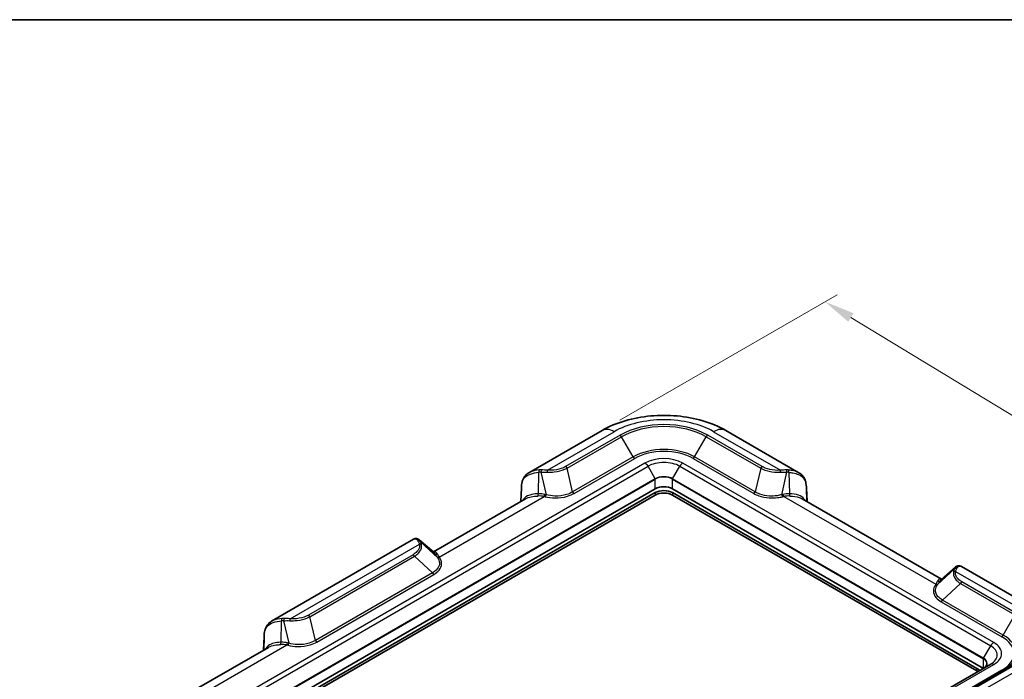
# Model space of a CAD drawing. Units: millimetres. Extents: x 0 to 5875, y 0 to 563.
# Drawn here: x 165 to 327, y 453 to 562 of the extents above; entities that cross this region are included whole.
import ezdxf

# ---------------------------------------------------------------- set-up
doc = ezdxf.new("R2010")
doc.units = ezdxf.units.MM
doc.header["$LTSCALE"] = 2
doc.layers.get('Defpoints').update_dxf_attribs({"lineweight": 25})
for name, color, linetype, lineweight in [('Border (ISO)', 7, 'Continuous', 35), ('Dimension (ISO)', 7, 'Continuous', 18), ('Visible (ISO)', 7, 'Continuous', 35), ('Visible Narrow (ISO)', 7, 'Continuous', 25)]:
    doc.layers.add(name, color=color, linetype=linetype, lineweight=lineweight)
doc.styles.add('Note Text (TK)', font='txt')
doc.dimstyles.new('Default - Method 1b (TK)', dxfattribs={"dimscale": 2, "dimtxt": 2.5, "dimasz": 2.5, "dimexe": 1, "dimexo": 1.5, "dimgap": 1, "dimtad": 1, "dimtoh": 1, "dimrnd": 1e-08, "dimdsep": 46, "dimtxsty": 'Note Text (TK)', "dimcen": 0.09, "dimdle": 5, "dimclrd": 100, "dimclre": 100, "dimclrt": 7, "dimadec": 1, "dimazin": 1, "dimtfac": 1, "dimtmove": 0, "dimatfit": 3, "dimfxl": 1, "dimtolj": 1, "dimlwd": -1, "dimlwe": -1, "dimarcsym": 0})

# ---------------------------------------------------------------- blocks, each defined once
blk = doc.blocks.new('図面枠 tk図枠')
at = {"layer": 'Border (ISO)'}
blk.add_line((14.5, 289), (405.5, 289), dxfattribs=at)
blk = doc.blocks.new('*D5')
at = {"layer": 'Defpoints', "color": 0}
for p in [(260.65, 494.26), (369.56, 471.65), (332.79, 450.42)]:
    blk.add_point(p, dxfattribs=at)
at = {"layer": 'Dimension (ISO)', "color": 100}
for p, q in [((263.61, 495.97), (299.4, 516.63)), ((301.69, 512.9), (365.29, 474.24)), ((335.76, 452.13), (371.54, 472.79))]:
    blk.add_line(p, q, dxfattribs=at)
for points in [[(302.13, 513.61), (301.26, 512.18), (297.42, 515.49)], [(365.72, 474.96), (364.86, 473.53), (369.56, 471.65)]]:
    blk.add_solid(points, dxfattribs=at)
at = {"layer": 'Dimension (ISO)', "color": 7, "insert": (330.3, 500.77), "char_height": 5, "attachment_point": 4, "rotation": 328.7095, "style": 'Note Text (TK)'}
blk.add_mtext('\\A1;{\\Q28.709;\\W0.827;\\H0.816x; \\fＭＳ Ｐゴシック|b0|i0;\\H5.0000;105}', dxfattribs=at)
blk = doc.blocks.new('*D6')
at = {"layer": 'Defpoints', "color": 0}
for p in [(331.97, 464.87), (398.43, 426.5), (225.05, 396.67)]:
    blk.add_point(p, dxfattribs=at)
at = {"layer": 'Dimension (ISO)', "color": 100}
for p, q in [((334.89, 463.18), (400.39, 425.37)), ((295.73, 360.98), (394.22, 423.81)), ((227.98, 394.98), (293.47, 357.16))]:
    blk.add_line(p, q, dxfattribs=at)
for points in [[(393.77, 424.51), (394.67, 423.1), (398.43, 426.5)], [(295.28, 361.68), (296.18, 360.28), (291.52, 358.29)]]:
    blk.add_solid(points, dxfattribs=at)
at = {"layer": 'Dimension (ISO)', "color": 7, "insert": (336.39, 392.26), "char_height": 5, "attachment_point": 4, "rotation": 32.5337, "style": 'Note Text (TK)'}
blk.add_mtext('\\A1;{\\Q-27.466;\\W0.838;\\H0.816x; \\fＭＳ Ｐゴシック|b0|i0;\\H5.0000;153.9}', dxfattribs=at)

msp = doc.modelspace()

# ---------------------------------------------------------------- linework, layer by layer
at = {"layer": 'Visible (ISO)'}
for p, q in [((260.6522, 494.2644), (248.5959, 487.3037)), ((293.1111, 487.3037), (281.0548, 494.2644)), ((269.4393, 484.6364), (183.5258, 435.0343)), ((184.5865, 435.0343), (269.4393, 484.024)), ((247.2454, 482.527), (247.3432, 484.7914)), ((323.5329, 455.0384), (272.2677, 484.6364)), ((272.2677, 484.024), (322.4723, 455.0384)), ((294.3637, 484.7914), (294.4616, 482.527)), ((184.5865, 434.626), (269.4393, 483.6158)), ((248.0561, 482.9951), (232.872, 474.2285)), ((272.2677, 483.6158), (322.4723, 454.6302)), ((316.6132, 469.7378), (293.6508, 482.9951)), ((229.575, 476.322), (206.1695, 462.8088)), ((232.9174, 474.1895), (230.5207, 476.2455)), ((318.9644, 471.7547), (316.5677, 469.6988)), ((331.9664, 464.8705), (319.9101, 471.8312)), ((204.819, 458.0321), (204.9168, 460.2965)), ((205.6297, 458.5002), (190.4456, 449.7336)), ((324.74, 455.7353), (238.8266, 406.1332)), ((328.7327, 455.7951), (319.7437, 450.6054))]:
    msp.add_line(p, q, dxfattribs=at)
for centre, major_axis, start_param, end_param in [((270.8535, 483.8199), (-2, 0), 3.92699082, 5.49778714), ((270.8535, 483.2076), (2, 0), 0.78539816, 2.35619449), ((270.8535, 482.7993), (2, 0), 0.78539816, 2.35619449), ((321.0581, 454.2219), (2, 0), 0.40100139, 0.78539816), ((321.0581, 453.8137), (2, 0), 0.66007033, 0.78539816)]:
    msp.add_ellipse(centre, major_axis=major_axis, ratio=0.57735027, start_param=start_param, end_param=end_param, dxfattribs=at)
for points, knots in [([(281.0548, 494.2644), (279.8818, 494.9416), (278.5991, 495.4717), (275.8967, 496.2666), (274.4766, 496.5305), (271.5877, 496.7946), (270.1193, 496.7946), (267.2304, 496.5305), (265.8102, 496.2666), (263.1079, 495.4717), (261.8252, 494.9416), (260.6522, 494.2644)], [4.71238898, 4.71238898, 4.71238898, 4.71238898, 5.02654825, 5.02654825, 5.34070751, 5.34070751, 5.65486678, 5.65486678, 5.96902604, 5.96902604, 6.28318531, 6.28318531, 6.28318531, 6.28318531]), ([(247.3852, 485.2885), (247.4053, 485.4535), (247.4331, 485.6155), (247.5118, 485.9316), (247.5627, 486.0858), (247.6932, 486.3815), (247.7731, 486.5231), (247.9628, 486.7862), (248.0727, 486.9077), (248.3174, 487.1249), (248.4521, 487.2207), (248.5959, 487.3037)], [0, 0, 0, 0, 0.053040355, 0.053040355, 0.106080709, 0.106080709, 0.159121064, 0.159121064, 0.212161419, 0.212161419, 0.265201773, 0.265201773, 0.265201773, 0.265201773]), ([(293.1111, 487.3037), (293.2548, 487.2207), (293.3896, 487.1249), (293.6343, 486.9077), (293.7441, 486.7862), (293.9339, 486.5231), (294.0137, 486.3815), (294.1443, 486.0858), (294.1952, 485.9316), (294.2738, 485.6155), (294.3017, 485.4535), (294.3218, 485.2885)], [0.185700055, 0.185700055, 0.185700055, 0.185700055, 0.238740697, 0.238740697, 0.29178134, 0.29178134, 0.344821982, 0.344821982, 0.397862624, 0.397862624, 0.450903266, 0.450903266, 0.450903266, 0.450903266]), ([(247.3852, 485.2885), (247.381, 485.254), (247.3771, 485.2197), (247.3698, 485.1517), (247.3664, 485.118), (247.3602, 485.0511), (247.3574, 485.018), (247.3524, 484.9523), (247.3502, 484.9197), (247.3463, 484.8551), (247.3446, 484.8231), (247.3432, 484.7914)], [-0.731136263, -0.731136263, -0.731136263, -0.731136263, -0.710035441, -0.710035441, -0.688934619, -0.688934619, -0.667833797, -0.667833797, -0.646732975, -0.646732975, -0.625632153, -0.625632153, -0.625632153, -0.625632153]), ([(294.3637, 484.7914), (294.3624, 484.8231), (294.3607, 484.8551), (294.3568, 484.9197), (294.3546, 484.9523), (294.3495, 485.018), (294.3467, 485.0511), (294.3405, 485.118), (294.3372, 485.1517), (294.3299, 485.2197), (294.326, 485.254), (294.3218, 485.2885)], [0.625632153, 0.625632153, 0.625632153, 0.625632153, 0.646732975, 0.646732975, 0.667833797, 0.667833797, 0.688934619, 0.688934619, 0.710035441, 0.710035441, 0.731136263, 0.731136263, 0.731136263, 0.731136263]), ([(230.5207, 476.2455), (230.4711, 476.288), (230.4153, 476.326), (230.293, 476.3874), (230.2265, 476.4108), (230.0892, 476.4387), (230.0186, 476.4432), (229.8809, 476.4342), (229.814, 476.4207), (229.6884, 476.3803), (229.6295, 476.3535), (229.575, 476.322)], [0.056700911, 0.056700911, 0.056700911, 0.056700911, 0.08250074, 0.08250074, 0.108300569, 0.108300569, 0.134100398, 0.134100398, 0.159900227, 0.159900227, 0.185700055, 0.185700055, 0.185700055, 0.185700055]), ([(319.9101, 471.8312), (319.8556, 471.8627), (319.7968, 471.8896), (319.6711, 471.93), (319.6042, 471.9434), (319.4666, 471.9525), (319.3959, 471.948), (319.2587, 471.9201), (319.1922, 471.8967), (319.0698, 471.8352), (319.014, 471.7972), (318.9644, 471.7547)], [0.26520321, 0.26520321, 0.26520321, 0.26520321, 0.291003039, 0.291003039, 0.316802868, 0.316802868, 0.342602697, 0.342602697, 0.368402526, 0.368402526, 0.394202355, 0.394202355, 0.394202355, 0.394202355]), ([(204.9588, 460.7936), (204.9789, 460.9586), (205.0067, 461.1206), (205.0854, 461.4367), (205.1363, 461.5909), (205.2668, 461.8866), (205.3467, 462.0282), (205.5364, 462.2913), (205.6463, 462.4128), (205.891, 462.63), (206.0257, 462.7258), (206.1695, 462.8088)], [0, 0, 0, 0, 0.053040355, 0.053040355, 0.106080709, 0.106080709, 0.159121064, 0.159121064, 0.212161419, 0.212161419, 0.265201773, 0.265201773, 0.265201773, 0.265201773]), ([(204.9588, 460.7936), (204.9546, 460.7591), (204.9507, 460.7248), (204.9434, 460.6568), (204.94, 460.6231), (204.9338, 460.5562), (204.931, 460.5231), (204.926, 460.4574), (204.9237, 460.4248), (204.9198, 460.3602), (204.9182, 460.3282), (204.9168, 460.2965)], [-0.731136263, -0.731136263, -0.731136263, -0.731136263, -0.710035441, -0.710035441, -0.688934619, -0.688934619, -0.667833797, -0.667833797, -0.646732975, -0.646732975, -0.625632153, -0.625632153, -0.625632153, -0.625632153]), ([(324.1187, 455.8211), (324.1187, 455.7667), (324.1113, 455.7122), (324.0815, 455.6035), (324.059, 455.5492), (323.9986, 455.4417), (323.9605, 455.3886), (323.8692, 455.2851), (323.8159, 455.2348), (323.695, 455.1387), (323.6275, 455.093), (323.5536, 455.0504)], [2.35619449, 2.35619449, 2.35619449, 2.35619449, 2.513274123, 2.513274123, 2.670353756, 2.670353756, 2.827433388, 2.827433388, 2.984513021, 2.984513021, 3.141592654, 3.141592654, 3.141592654, 3.141592654])]:
    msp.add_open_spline(points, degree=3, knots=knots, dxfattribs=at)
at = {"layer": 'Visible Narrow (ISO)'}
for p, q in [((251.6372, 487.7068), (262.6522, 494.0663)), ((279.0548, 494.0663), (290.0698, 487.7068)), ((263.636, 493.4983), (254.647, 488.3085)), ((254.897, 488.0446), (263.886, 493.2344)), ((265.8002, 489.9189), (263.886, 493.2344)), ((275.9068, 489.9189), (277.821, 493.2344)), ((277.821, 493.2344), (286.81, 488.0446)), ((287.06, 488.3085), (278.071, 493.4983)), ((267.7322, 488.888), (181.8187, 439.2858)), ((265.8002, 489.9189), (255.7994, 484.1449)), ((256.0494, 483.881), (266.0502, 489.655)), ((325.24, 459.29), (273.9748, 488.888)), ((275.6568, 489.655), (285.6576, 483.881)), ((285.9076, 484.1449), (275.9068, 489.9189)), ((182.3187, 438.758), (268.2322, 488.3602)), ((250.1509, 483.8339), (250.2421, 487.3646)), ((250.5741, 487.3875), (251.4318, 483.6805)), ((255.7994, 484.1449), (254.897, 488.0446)), ((269.4186, 486.3053), (268.2322, 488.3602)), ((272.2884, 486.3053), (273.4748, 488.3602)), ((273.4748, 488.3602), (324.74, 458.7622)), ((286.81, 488.0446), (285.9076, 484.1449)), ((290.2751, 483.6805), (291.1329, 487.3875)), ((291.4649, 487.3646), (291.556, 483.8339)), ((269.4186, 486.3053), (183.5051, 436.7031)), ((183.5258, 436.6334), (269.4393, 486.2356)), ((269.4393, 484.6364), (269.4393, 486.2356)), ((272.2677, 486.2356), (323.5329, 456.6376)), ((272.2677, 484.6364), (272.2677, 486.2356)), ((323.5536, 456.7073), (272.2884, 486.3053)), ((247.2455, 482.5271), (247.3431, 484.7841)), ((247.3431, 484.7841), (247.2854, 482.5501)), ((269.4393, 484.024), (269.4393, 483.6158)), ((272.2677, 484.024), (272.2677, 483.6158)), ((294.3639, 484.7841), (294.4614, 482.5271)), ((294.4216, 482.5501), (294.3639, 484.7841)), ((233.7702, 473.3943), (251.081, 483.3887)), ((251.081, 483.3887), (251.2876, 483.3393)), ((251.4318, 483.6805), (251.2253, 483.7299)), ((290.4817, 483.7299), (290.2751, 483.6805)), ((290.4194, 483.3393), (290.6259, 483.3887)), ((290.6259, 483.3887), (315.715, 468.9035)), ((230.6593, 476.0584), (233.0828, 473.9796)), ((233.5074, 473.3318), (230.726, 475.9281)), ((209.2108, 463.2119), (230.5337, 475.5227)), ((229.4914, 473.7849), (212.2206, 463.8136)), ((212.4706, 463.5497), (229.7414, 473.521)), ((229.7414, 473.521), (232.6675, 470.7897)), ((233.4218, 473.4511), (233.5074, 473.3318)), ((233.8557, 473.275), (233.7702, 473.3943)), ((315.9778, 468.8411), (318.7592, 471.4374)), ((316.4024, 469.4889), (318.8258, 471.5677)), ((318.9514, 471.0319), (329.9664, 464.6724)), ((232.6675, 470.7897), (213.373, 459.65)), ((213.623, 459.3861), (232.9175, 470.5258)), ((328.9827, 464.1044), (319.9937, 469.2942)), ((315.715, 468.9035), (315.6294, 468.7843)), ((315.9778, 468.8411), (316.0633, 468.9604)), ((319.7437, 469.0303), (316.8177, 466.299)), ((319.7437, 469.0303), (328.7327, 463.8405)), ((316.5677, 466.0351), (326.5685, 460.2611)), ((326.8185, 460.525), (316.8177, 466.299)), ((207.7245, 459.339), (207.8157, 462.8697)), ((208.1477, 462.8926), (209.0054, 459.1856)), ((213.373, 459.65), (212.4706, 463.5497)), ((326.8185, 460.525), (328.7327, 463.8405)), ((204.8191, 458.0322), (204.9167, 460.2892)), ((204.9167, 460.2892), (204.859, 458.0552)), ((191.3438, 448.8994), (208.6546, 458.8938)), ((208.6546, 458.8938), (208.8611, 458.8444)), ((209.0054, 459.1856), (208.7989, 459.235)), ((323.5536, 456.7073), (324.74, 458.7622)), ((323.5329, 455.0384), (323.5329, 456.6376)), ((239.3266, 406.0836), (325.24, 455.6858)), ((326.5685, 454.7147), (316.5677, 448.9408)), ((329.9664, 455.2024), (318.9514, 448.8429)), ((319.9937, 450.5806), (328.9827, 455.7704)), ((322.4723, 455.0384), (322.4723, 454.6302))]:
    msp.add_line(p, q, dxfattribs=at)
for centre, major_axis, ratio, start_param, end_param in [((270.8535, 489.3313), (11.5984, 0), 0.57735027, 0.78539816, 2.35619449), ((270.8535, 489.3313), (-10.2071, 0), 0.57735027, 3.92699082, 5.49778714), ((262.6522, 490.8003), (-2, 3.4641), 0.57735027, 5.49778714, 6.28318531), ((270.8535, 489.2117), (9.8536, 0), 0.57735027, 0.78539816, 2.35619449), ((279.0548, 490.8003), (2, 3.4641), 0.57735027, 0, 0.78539816), ((263.636, 493.0901), (-0.25, 0.433), 0.57735027, 4.71238898, 5.49778714), ((278.071, 493.0901), (0.25, 0.433), 0.57735027, 0.78539816, 1.57079633), ((270.8535, 487.0014), (-7.1464, 0), 0.57735027, 3.92699082, 5.49778714), ((270.8535, 486.8818), (6.7929, 0), 0.57735027, 0.78539816, 2.35619449), ((266.0502, 490.0632), (0.25, -0.433), 0.57735027, 4.71238898, 5.49778714), ((270.8535, 487.0859), (-4.4142, 0), 0.57735027, 3.92699082, 5.49778714), ((267.7322, 488.0715), (0.5, -0.866), 0.57735027, 1.57079633, 2.35619449), ((270.8535, 486.8468), (3.7071, 0), 0.57735027, 0.78539816, 2.35619449), ((273.9748, 488.0715), (-0.5, -0.866), 0.57735027, 3.92699082, 4.71238898), ((275.6568, 490.0632), (-0.25, -0.433), 0.57735027, 0.78539816, 1.57079633), ((250.3864, 487.2975), (-0.0557, 0.4969), 0.27561615, 0.40561054, 1.40462943), ((249.0565, 483.1011), (3.4413, 3.6174), 0.6687181, 0.58900536, 0.67237773), ((249.2008, 483.0341), (3.4563, 4.0267), 0.71754038, 0.54896629, 0.63233867), ((250.7184, 487.3204), (-0.0122, 0.4999), 0.28807575, 0.47528321, 1.42922534), ((251.6372, 487.2985), (0.0341, 0.4988), 0.09599976, 0.61876456, 1.38735591), ((254.647, 487.9003), (-0.25, 0.433), 0.57735027, 4.71238898, 5.49778714), ((287.06, 487.9003), (0.25, 0.433), 0.57735027, 0.78539816, 1.57079633), ((290.0698, 487.2985), (-0.0341, 0.4988), 0.09599976, 4.8958294, 5.66442075), ((292.5062, 483.0341), (-3.4563, 4.0267), 0.71754038, 5.65084664, 5.73421901), ((290.9886, 487.3204), (0.0122, 0.4999), 0.28807575, 4.85395996, 5.8079021), ((292.6505, 483.1011), (-3.4413, 3.6174), 0.6687181, 5.61080758, 5.69417995), ((291.3206, 487.2975), (0.0557, 0.4969), 0.27561615, 4.87855587, 5.87757477), ((270.8535, 485.4768), (-2.0293, 0), 0.57735027, 3.92699082, 5.49778714), ((269.3686, 486.2764), (-0.05, 0.0866), 0.57735027, 3.92699082, 4.71238898), ((270.8535, 485.4191), (2, 0), 0.57735027, 0.78539816, 2.35619449), ((272.3384, 486.2764), (0.05, 0.0866), 0.57735027, 1.57079633, 2.35619449), ((251.4704, 489.6965), (-3.6577, -6.3399), 0.30305424, 5.64832463, 5.75382874), ((247.8428, 484.7698), (-0.4995, 0.0216), 0.5887402, 0, 0.02492981), ((247.8816, 485.2282), (-0.4963, 0.0603), 0.52997966, 0, 0.14722503), ((256.0494, 484.2893), (0.25, -0.433), 0.57735027, 4.71238898, 5.49778714), ((285.6576, 484.2893), (-0.25, -0.433), 0.57735027, 0.78539816, 1.57079633), ((293.8254, 485.2282), (0.4963, 0.0603), 0.52997966, 6.13596028, 6.28318531), ((290.2366, 489.6965), (3.6577, -6.3399), 0.30305424, 0.52935657, 0.63486068), ((293.8642, 484.7698), (0.4995, 0.0216), 0.5887402, 6.2582555, 6.28318531), ((250.0067, 483.9009), (0.015, -0.4998), 0.28735772, 0.47107485, 1.42765387), ((248.081, 478.3907), (4.364, 4.2782), 0.62494782, 0.39479373, 0.61875875), ((248.2253, 478.3236), (4.4246, 4.651), 0.6687181, 0.37009681, 0.59406184), ((251.081, 483.797), (-0.1163, -0.4863), 0.31245971, 0.65326358, 1.50747602), ((251.2876, 483.7476), (-0.1163, -0.4863), 0.31245971, 0.65326358, 1.50747602), ((290.4194, 483.7476), (0.1163, -0.4863), 0.31245971, 4.77570928, 5.62992173), ((293.4817, 478.3236), (-4.4246, 4.651), 0.6687181, 5.68912347, 5.9130885), ((290.6259, 483.797), (0.1163, -0.4863), 0.31245971, 4.77570928, 5.62992173), ((293.6259, 478.3907), (-4.364, 4.2782), 0.62494782, 5.66442655, 5.88839158), ((291.7003, 483.9009), (-0.015, -0.4998), 0.28735772, 4.85553144, 5.81211046), ((230.311, 475.707), (0.4532, 0.2112), 0.92236634, 0.38085534, 1.37987424), ((232.9701, 473.6633), (2.9342, -2.923), 0.10091676, 3.59747068, 3.68084306), ((230.3776, 475.5767), (0.4377, 0.2418), 0.88873019, 0.3186043, 1.27254644), ((233.3185, 474.0148), (-2.7075, 2.4711), 0.18791943, 0.42352675, 0.50689912), ((230.5337, 475.1144), (-0.4898, -0.1004), 0.81083334, 3.77902864, 4.54761999), ((229.4914, 473.3767), (-0.25, 0.433), 0.57735027, 4.71238898, 5.49778714), ((236.4218, 471.5089), (3.4811, -3.1771), 0.18791943, 3.64343529, 3.86740032), ((233.4311, 474.331), (-0.4385, -0.2402), 0.89101837, 0.32184903, 1.27842805), ((233.7702, 473.8025), (-0.4063, -0.2915), 0.75434448, 0.22052502, 1.07473747), ((233.8557, 473.6833), (-0.4063, -0.2915), 0.75434448, 0.22052502, 1.07473747), ((236.7702, 471.8603), (-3.2789, 2.7025), 0.26946335, 0.46099995, 0.68496498), ((318.9514, 470.6237), (-0.4898, 0.1004), 0.81083334, 4.87715797, 5.64574933), ((316.1667, 469.524), (-2.7075, -2.4711), 0.18791943, 2.63469353, 2.71806591), ((319.1075, 471.086), (-0.4377, 0.2418), 0.88873019, 5.01063887, 5.964581), ((319.1741, 471.2163), (-0.4532, 0.2112), 0.92236634, 4.90331107, 5.90232996), ((316.515, 469.1726), (2.9342, 2.923), 0.10091676, 5.74393491, 5.82730728), ((232.9175, 470.934), (0.25, -0.433), 0.57735027, 4.71238898, 5.49778714), ((312.715, 467.3696), (-3.2789, -2.7025), 0.26946335, 2.45662768, 2.6805927), ((316.054, 469.8403), (0.4385, -0.2402), 0.89101837, 5.00475726, 5.96133628), ((313.0633, 467.0182), (3.4811, 3.1771), 0.18791943, 5.55737764, 5.78134267), ((319.9937, 468.886), (-0.25, -0.433), 0.57735027, 3.92699082, 4.71238898), ((315.6294, 469.1926), (0.4063, -0.2915), 0.75434448, 5.20844784, 6.06266028), ((315.715, 469.3118), (0.4063, -0.2915), 0.75434448, 5.20844784, 6.06266028), ((316.5677, 466.4433), (-0.25, -0.433), 0.57735027, 0.78539816, 1.57079633), ((207.96, 462.8026), (-0.0557, 0.4969), 0.27561615, 0.40561054, 1.40462943), ((206.6301, 458.6062), (3.4413, 3.6174), 0.6687181, 0.58900536, 0.67237773), ((206.7744, 458.5392), (3.4563, 4.0267), 0.71754038, 0.54896629, 0.63233867), ((208.2919, 462.8255), (-0.0122, 0.4999), 0.28807575, 0.47528321, 1.42922534), ((209.2108, 462.8036), (0.0341, 0.4988), 0.09599976, 0.61876456, 1.38735591), ((212.2206, 463.4054), (-0.25, 0.433), 0.57735027, 4.71238898, 5.49778714), ((209.044, 465.2016), (-3.6577, -6.3399), 0.30305424, 5.64832463, 5.75382874), ((205.4164, 460.2749), (-0.4995, 0.0216), 0.5887402, 0, 0.02492981), ((205.4551, 460.7333), (-0.4963, 0.0603), 0.52997966, 0, 0.14722503), ((213.623, 459.7944), (0.25, -0.433), 0.57735027, 4.71238898, 5.49778714), ((326.5685, 460.6693), (-0.25, -0.433), 0.57735027, 0.78539816, 1.57079633), ((321.7652, 457.4879), (6.7929, 0), 0.57735027, 5.49778714, 7.06858347), ((321.7652, 457.6075), (7.1464, 0), 0.57735027, 5.49778714, 7.06858347), ((207.5802, 459.406), (0.015, -0.4998), 0.28735772, 0.47107485, 1.42765387), ((205.6546, 453.8958), (4.364, 4.2782), 0.62494782, 0.39479373, 0.61875875), ((205.7989, 453.8287), (4.4246, 4.651), 0.6687181, 0.37009681, 0.59406184), ((208.6546, 459.3021), (-0.1163, -0.4863), 0.31245971, 0.65326358, 1.50747602), ((208.8611, 459.2527), (-0.1163, -0.4863), 0.31245971, 0.65326358, 1.50747602), ((325.24, 458.4735), (-0.5, -0.866), 0.57735027, 3.92699082, 4.71238898), ((322.1187, 457.2488), (3.7071, 0), 0.57735027, 5.49778714, 7.06858347), ((322.1187, 457.4879), (4.4142, 0), 0.57735027, 5.49778714, 7.06858347), ((323.6036, 456.6784), (0.05, 0.0866), 0.57735027, 1.57079633, 2.35619449), ((322.1187, 455.8211), (2, 0), 0.57735027, 0, 0.78539816), ((322.1187, 455.8788), (2.0293, 0), 0.57735027, 5.49778714, 7.06858347), ((325.24, 454.8693), (-0.5, 0.866), 0.57735027, 5.49778714, 6.28318531), ((326.5685, 455.123), (0.25, -0.433), 0.57735027, 5.49778714, 6.28318531)]:
    msp.add_ellipse(centre, major_axis=major_axis, ratio=ratio, start_param=start_param, end_param=end_param, dxfattribs=at)
for points, knots in [([(247.3859, 485.2493), (247.4112, 485.4386), (247.4484, 485.6169), (247.5882, 486.049), (247.7173, 486.2838), (248.1337, 486.7442), (248.4582, 486.9447), (249.259, 487.2303), (249.7344, 487.3138), (250.2421, 487.3646)], [0, 0, 0, 0, 0.066528967, 0.066528967, 0.172975314, 0.172975314, 0.311355566, 0.311355566, 0.450898237, 0.450898237, 0.450898237, 0.450898237]), ([(250.2811, 487.748), (249.7996, 487.7063), (249.3445, 487.6258), (248.829, 487.4257), (248.7085, 487.3684), (248.5963, 487.3034)], [-0.450898237, -0.450898237, -0.450898237, -0.450898237, -0.311355566, -0.311355566, -0.265201773, -0.265201773, -0.265201773, -0.265201773]), ([(250.5741, 487.3875), (250.7433, 487.3968), (250.9137, 487.4015), (251.255, 487.403), (251.4258, 487.3997), (251.5963, 487.3927)], [0, 0, 0, 0, 0.0468775503, 0.0468775503, 0.0937551005, 0.0937551005, 0.0937551005, 0.0937551005]), ([(251.6372, 487.7068), (251.4696, 487.7245), (251.3022, 487.7384), (250.9696, 487.7575), (250.8043, 487.7627), (250.6416, 487.7633)], [-0.0937551005, -0.0937551005, -0.0937551005, -0.0937551005, -0.0468775503, -0.0468775503, 0, 0, 0, 0]), ([(251.5963, 487.3927), (251.991, 487.3766), (252.3895, 487.3905), (253.3978, 487.5038), (253.9903, 487.6505), (254.6385, 487.917), (254.7714, 487.9788), (254.897, 488.0446)], [-0.329554432, -0.329554432, -0.329554432, -0.329554432, -0.221038607, -0.221038607, -0.047413286, -0.047413286, 0, 0, 0, 0]), ([(254.647, 488.3085), (254.5353, 488.244), (254.4161, 488.1837), (253.8315, 487.9249), (253.2873, 487.786), (252.362, 487.6889), (251.9964, 487.6822), (251.6372, 487.7068)], [0, 0, 0, 0, 0.047413286, 0.047413286, 0.221038607, 0.221038607, 0.329554432, 0.329554432, 0.329554432, 0.329554432]), ([(286.81, 488.0446), (287.0959, 487.8948), (287.4193, 487.7662), (288.325, 487.501), (288.9464, 487.4065), (289.7536, 487.3843), (289.9325, 487.3855), (290.1106, 487.3927)], [-0.329553859, -0.329553859, -0.329553859, -0.329553859, -0.221642273, -0.221642273, -0.048983735, -0.048983735, 0, 0, 0, 0]), ([(290.0698, 487.7068), (289.9076, 487.6957), (289.7442, 487.6909), (289.0055, 487.6982), (288.4329, 487.7837), (287.607, 488.037), (287.3143, 488.1617), (287.06, 488.3085)], [0, 0, 0, 0, 0.048983735, 0.048983735, 0.221642273, 0.221642273, 0.329553859, 0.329553859, 0.329553859, 0.329553859]), ([(291.0654, 487.7633), (290.9026, 487.7627), (290.7374, 487.7575), (290.4047, 487.7384), (290.2374, 487.7245), (290.0698, 487.7068)], [-0.0937551005, -0.0937551005, -0.0937551005, -0.0937551005, -0.0468775503, -0.0468775503, 0, 0, 0, 0]), ([(290.1106, 487.3927), (290.2811, 487.3997), (290.452, 487.403), (290.7932, 487.4015), (290.9637, 487.3968), (291.1329, 487.3875)], [0, 0, 0, 0, 0.0468775503, 0.0468775503, 0.0937551005, 0.0937551005, 0.0937551005, 0.0937551005]), ([(293.1109, 487.3036), (293.0598, 487.3332), (293.0069, 487.3612), (292.6893, 487.5147), (292.3876, 487.6044), (291.8576, 487.7026), (291.6444, 487.7291), (291.4258, 487.748)], [-0.185700055, -0.185700055, -0.185700055, -0.185700055, -0.16466482, -0.16466482, -0.063332623, -0.063332623, 0, 0, 0, 0]), ([(291.4649, 487.3646), (291.6953, 487.3415), (291.9191, 487.3121), (292.4738, 487.2107), (292.7877, 487.1232), (293.414, 486.8486), (293.696, 486.6391), (294.1356, 486.0688), (294.2623, 485.6889), (294.3211, 485.2493)], [0, 0, 0, 0, 0.063332623, 0.063332623, 0.16466482, 0.16466482, 0.296396676, 0.296396676, 0.450903266, 0.450903266, 0.450903266, 0.450903266]), ([(251.2876, 483.3393), (251.7856, 483.2202), (252.3215, 483.1536), (253.5843, 483.1343), (254.3125, 483.2298), (255.3594, 483.5402), (255.7293, 483.6962), (256.0494, 483.881)], [-0.514778346, -0.514778346, -0.514778346, -0.514778346, -0.353054896, -0.353054896, -0.135790344, -0.135790344, 0, 0, 0, 0]), ([(255.7994, 484.1449), (255.5118, 483.9632), (255.1743, 483.8113), (254.212, 483.5138), (253.5364, 483.4281), (252.3728, 483.4698), (251.8819, 483.5476), (251.4318, 483.6805)], [0, 0, 0, 0, 0.135790344, 0.135790344, 0.353054896, 0.353054896, 0.514778346, 0.514778346, 0.514778346, 0.514778346]), ([(285.6576, 483.881), (285.9094, 483.7356), (286.192, 483.608), (287.0153, 483.3224), (287.5991, 483.2061), (288.6603, 483.1305), (289.1307, 483.1408), (289.8717, 483.226), (290.151, 483.2751), (290.4194, 483.3393)], [-0.514775883, -0.514775883, -0.514775883, -0.514775883, -0.407934041, -0.407934041, -0.226630023, -0.226630023, -0.087165393, -0.087165393, 0, 0, 0, 0]), ([(290.2751, 483.6805), (290.0326, 483.6089), (289.7783, 483.5531), (289.1001, 483.4521), (288.6661, 483.4336), (287.6856, 483.4928), (287.1453, 483.6015), (286.3909, 483.8774), (286.1339, 484.0019), (285.9076, 484.1449)], [0, 0, 0, 0, 0.087165393, 0.087165393, 0.226630023, 0.226630023, 0.407934041, 0.407934041, 0.514775883, 0.514775883, 0.514775883, 0.514775883]), ([(250.1509, 483.8339), (249.7769, 483.822), (249.4192, 483.7898), (248.5746, 483.6115), (248.1438, 483.4061), (247.7354, 482.9783), (247.6445, 482.8523), (247.5688, 482.7133)], [-0.609362296, -0.609362296, -0.609362296, -0.609362296, -0.477510274, -0.477510274, -0.266547039, -0.266547039, -0.191230761, -0.191230761, -0.191230761, -0.191230761]), ([(248.057, 482.9945), (248.3164, 483.1436), (248.629, 483.2532), (249.3204, 483.3972), (249.6931, 483.4359), (250.0852, 483.4576)], [0.338552, 0.338552, 0.338552, 0.338552, 0.477510274, 0.477510274, 0.609362296, 0.609362296, 0.609362296, 0.609362296]), ([(294.1388, 482.7133), (294.0992, 482.7859), (294.0554, 482.855), (293.781, 483.2274), (293.4564, 483.4531), (292.6226, 483.7526), (292.1072, 483.8163), (291.556, 483.8339)], [0.191230628, 0.191230628, 0.191230628, 0.191230628, 0.23058994, 0.23058994, 0.415061893, 0.415061893, 0.609359665, 0.609359665, 0.609359665, 0.609359665]), ([(291.6218, 483.4576), (292.1996, 483.4257), (292.7347, 483.3547), (293.3492, 483.1475), (293.5078, 483.0771), (293.6502, 482.9948)], [-0.609359665, -0.609359665, -0.609359665, -0.609359665, -0.415061893, -0.415061893, -0.338544216, -0.338544216, -0.338544216, -0.338544216]), ([(229.575, 476.3218), (229.6014, 476.3371), (229.6279, 476.3499), (229.7827, 476.4094), (229.9115, 476.3992), (230.0919, 476.2956), (230.1544, 476.2351), (230.2057, 476.1575)], [-0.185700055, -0.185700055, -0.185700055, -0.185700055, -0.16466482, -0.16466482, -0.063332623, -0.063332623, 0, 0, 0, 0]), ([(230.3009, 476.0195), (230.3487, 475.9526), (230.3914, 475.8766), (230.4686, 475.7101), (230.503, 475.6194), (230.5337, 475.5227)], [-0.0937551005, -0.0937551005, -0.0937551005, -0.0937551005, -0.0468775503, -0.0468775503, 0, 0, 0, 0]), ([(230.8789, 475.4315), (230.8622, 475.5272), (230.8416, 475.6173), (230.7913, 475.7839), (230.7616, 475.8603), (230.726, 475.9281)], [0, 0, 0, 0, 0.0468775503, 0.0468775503, 0.0937551005, 0.0937551005, 0.0937551005, 0.0937551005]), ([(230.5337, 475.5227), (230.5529, 475.429), (230.5611, 475.3347), (230.5486, 474.9082), (230.4005, 474.5776), (229.9617, 474.1008), (229.7458, 473.9318), (229.4914, 473.7849)], [0, 0, 0, 0, 0.048986393, 0.048986393, 0.22164493, 0.22164493, 0.329556517, 0.329556517, 0.329556517, 0.329556517]), ([(229.7414, 473.521), (230.0142, 473.6938), (230.2447, 473.8851), (230.7157, 474.4146), (230.8778, 474.7725), (230.9023, 475.2304), (230.8964, 475.3315), (230.8789, 475.4315)], [-0.329556517, -0.329556517, -0.329556517, -0.329556517, -0.22164493, -0.22164493, -0.048986393, -0.048986393, 0, 0, 0, 0]), ([(233.5096, 473.8877), (233.4107, 474.1322), (233.2338, 474.2681), (232.9837, 474.2572), (232.9306, 474.2451), (232.8771, 474.2236)], [-0.609359665, -0.609359665, -0.609359665, -0.609359665, -0.415061893, -0.415061893, -0.364429917, -0.364429917, -0.364429917, -0.364429917]), ([(233.5074, 473.3318), (233.6173, 473.1836), (233.7027, 473.0304), (233.8544, 472.6254), (233.8779, 472.3699), (233.7651, 471.7979), (233.5779, 471.4865), (233.1129, 471.0584), (232.9045, 470.9142), (232.6675, 470.7897)], [0, 0, 0, 0, 0.087161265, 0.087161265, 0.226619289, 0.226619289, 0.407914721, 0.407914721, 0.514775896, 0.514775896, 0.514775896, 0.514775896]), ([(232.9175, 470.5258), (233.1693, 470.6712), (233.3905, 470.8344), (233.8851, 471.3098), (234.0864, 471.6468), (234.2174, 472.2594), (234.1995, 472.531), (234.0519, 472.9588), (233.9669, 473.1201), (233.8557, 473.275)], [-0.514775896, -0.514775896, -0.514775896, -0.514775896, -0.407914721, -0.407914721, -0.226619289, -0.226619289, -0.087161265, -0.087161265, 0, 0, 0, 0]), ([(318.6063, 470.9408), (318.5888, 470.8407), (318.5828, 470.7397), (318.6073, 470.2818), (318.7695, 469.9239), (319.2404, 469.3943), (319.471, 469.203), (319.7437, 469.0303)], [0, 0, 0, 0, 0.04898379, 0.04898379, 0.221642327, 0.221642327, 0.329553914, 0.329553914, 0.329553914, 0.329553914]), ([(318.7592, 471.4374), (318.7236, 471.3696), (318.6938, 471.2931), (318.6435, 471.1266), (318.623, 471.0365), (318.6063, 470.9408)], [0, 0, 0, 0, 0.0468775503, 0.0468775503, 0.0937551005, 0.0937551005, 0.0937551005, 0.0937551005]), ([(319.9937, 469.2942), (319.7394, 469.4411), (319.5234, 469.61), (319.0847, 470.0869), (318.9366, 470.4175), (318.924, 470.844), (318.9322, 470.9383), (318.9514, 471.0319)], [-0.329553914, -0.329553914, -0.329553914, -0.329553914, -0.221642327, -0.221642327, -0.04898379, -0.04898379, 0, 0, 0, 0]), ([(318.9514, 471.0319), (318.9822, 471.1287), (319.0166, 471.2193), (319.0937, 471.3859), (319.1365, 471.4619), (319.1843, 471.5288)], [-0.0937551005, -0.0937551005, -0.0937551005, -0.0937551005, -0.0468775503, -0.0468775503, 0, 0, 0, 0]), ([(319.2794, 471.6668), (319.3639, 471.7945), (319.4787, 471.8754), (319.703, 471.9113), (319.808, 471.8888), (319.9101, 471.8298)], [-0.450903266, -0.450903266, -0.450903266, -0.450903266, -0.34663833, -0.34663833, -0.26520321, -0.26520321, -0.26520321, -0.26520321]), ([(316.6081, 469.732), (316.4888, 469.7794), (316.371, 469.7806), (316.1456, 469.6799), (316.0427, 469.5629), (315.9755, 469.3969)], [0.364436344, 0.364436344, 0.364436344, 0.364436344, 0.477510274, 0.477510274, 0.609362296, 0.609362296, 0.609362296, 0.609362296]), ([(315.6294, 468.7843), (315.4236, 468.4974), (315.3082, 468.1887), (315.2739, 467.4599), (315.4391, 467.039), (315.9768, 466.4338), (316.2473, 466.22), (316.5677, 466.0351)], [-0.514778436, -0.514778436, -0.514778436, -0.514778436, -0.353403139, -0.353403139, -0.135924284, -0.135924284, 0, 0, 0, 0]), ([(316.8177, 466.299), (316.5162, 466.4573), (316.2611, 466.6477), (315.7569, 467.1974), (315.6062, 467.5894), (315.6557, 468.2746), (315.7743, 468.5667), (315.9778, 468.8411)], [0, 0, 0, 0, 0.135924284, 0.135924284, 0.353403139, 0.353403139, 0.514778436, 0.514778436, 0.514778436, 0.514778436]), ([(204.9595, 460.7544), (204.9848, 460.9437), (205.022, 461.122), (205.1618, 461.5541), (205.2909, 461.7889), (205.7072, 462.2493), (206.0318, 462.4498), (206.8326, 462.7354), (207.308, 462.8189), (207.8157, 462.8697)], [0, 0, 0, 0, 0.066528967, 0.066528967, 0.172975314, 0.172975314, 0.311355566, 0.311355566, 0.450898237, 0.450898237, 0.450898237, 0.450898237]), ([(207.8547, 463.2531), (207.3732, 463.2114), (206.9181, 463.1309), (206.4026, 462.9308), (206.2821, 462.8735), (206.1699, 462.8085)], [-0.450898237, -0.450898237, -0.450898237, -0.450898237, -0.311355566, -0.311355566, -0.265201773, -0.265201773, -0.265201773, -0.265201773]), ([(208.1477, 462.8926), (208.3169, 462.9019), (208.4873, 462.9066), (208.8286, 462.9081), (208.9994, 462.9048), (209.1699, 462.8978)], [0, 0, 0, 0, 0.0468775503, 0.0468775503, 0.0937551005, 0.0937551005, 0.0937551005, 0.0937551005]), ([(209.2108, 463.2119), (209.0432, 463.2296), (208.8758, 463.2435), (208.5432, 463.2626), (208.3779, 463.2678), (208.2152, 463.2684)], [-0.0937551005, -0.0937551005, -0.0937551005, -0.0937551005, -0.0468775503, -0.0468775503, 0, 0, 0, 0]), ([(209.1699, 462.8978), (209.5646, 462.8818), (209.9631, 462.8956), (210.9713, 463.0089), (211.5639, 463.1556), (212.2121, 463.4221), (212.345, 463.4839), (212.4706, 463.5497)], [-0.329557167, -0.329557167, -0.329557167, -0.329557167, -0.221041341, -0.221041341, -0.047416021, -0.047416021, 0, 0, 0, 0]), ([(212.2206, 463.8136), (212.1088, 463.7491), (211.9897, 463.6888), (211.4051, 463.43), (210.8608, 463.2911), (209.9355, 463.194), (209.57, 463.1873), (209.2108, 463.2119)], [0, 0, 0, 0, 0.047416021, 0.047416021, 0.221041341, 0.221041341, 0.329557167, 0.329557167, 0.329557167, 0.329557167]), ([(213.373, 459.65), (213.0851, 459.4681), (212.7472, 459.3161), (211.7838, 459.0185), (211.1074, 458.933), (209.9443, 458.9752), (209.4545, 459.053), (209.0054, 459.1856)], [0, 0, 0, 0, 0.135924284, 0.135924284, 0.353403139, 0.353403139, 0.514778436, 0.514778436, 0.514778436, 0.514778436]), ([(207.7245, 459.339), (207.4841, 459.3313), (207.2504, 459.3155), (206.6716, 459.2407), (206.3445, 459.161), (205.6963, 458.8768), (205.4087, 458.6419), (205.186, 458.2964), (205.1632, 458.2579), (205.1417, 458.2184)], [0, 0, 0, 0, 0.084764372, 0.084764372, 0.220387367, 0.220387367, 0.396697261, 0.396697261, 0.418124555, 0.418124555, 0.418124555, 0.418124555]), ([(205.6301, 458.5), (205.7239, 458.5543), (205.8248, 458.6034), (206.2223, 458.7651), (206.5605, 458.845), (207.1627, 458.928), (207.4067, 458.9488), (207.6588, 458.9627)], [-0.270806047, -0.270806047, -0.270806047, -0.270806047, -0.220387367, -0.220387367, -0.084764372, -0.084764372, 0, 0, 0, 0]), ([(208.8611, 458.8444), (209.3581, 458.7256), (209.8927, 458.659), (211.1551, 458.6391), (211.8842, 458.7345), (212.9323, 459.045), (213.3026, 459.2011), (213.623, 459.3861)], [-0.514778436, -0.514778436, -0.514778436, -0.514778436, -0.353403139, -0.353403139, -0.135924284, -0.135924284, 0, 0, 0, 0])]:
    msp.add_open_spline(points, degree=3, knots=knots, dxfattribs=at)
for points in [[(230.6593, 476.0584), (230.6223, 476.1356), (230.5752, 476.1987), (230.5207, 476.2455)], [(232.9174, 474.1888), (232.9801, 474.1353), (233.0362, 474.0649), (233.0828, 473.9796)], [(318.9645, 471.7546), (318.91, 471.7078), (318.8628, 471.6448), (318.8258, 471.5677)], [(316.4024, 469.4889), (316.4489, 469.5741), (316.5051, 469.6449), (316.5677, 469.6987)]]:
    msp.add_open_spline(points, degree=3, dxfattribs=at)

# ---------------------------------------------------------------- block references
at = {"xscale": 2, "yscale": 2, "zscale": 2}
msp.add_blockref('図面枠 tk図枠', (-29, -16), dxfattribs=at)

# ---------------------------------------------------------------- dimensions: what is measured, and where the dimension line sits
at = {"layer": 'Dimension (ISO)', "color": 100}
for base, p1, p2, angle, text, override, picture, middle in [((369.5627, 471.6473), (260.6522, 494.2644), (332.7931, 450.4184), 148.709492, '{\\Q28.709;\\W0.827;\\H0.816x; \\fＭＳ Ｐゴシック|b0|i0;\\H5.0000;105}', {"dimgap": 1, "dimtoh": 0, "dimdec": 2, "dimlfac": 1.208929, "dimtol": 0, "dimlim": 0, "dimtp": 0, "dimtm": 0, "dimtdec": 2, "dimtofl": 0, "dimatfit": 1}, '*D5', (333.4922, 493.5703)), ((398.4345, 426.4952), (225.0479, 396.6674), (331.9664, 464.8705), 212.533733, '{\\Q-27.466;\\W0.838;\\H0.816x; \\fＭＳ Ｐゴシック|b0|i0;\\H5.0000;153.9}', {"dimgap": 1, "dimtoh": 0, "dimdec": 2, "dimlfac": 1.193926, "dimtol": 0, "dimlim": 0, "dimtp": 0, "dimtm": 0, "dimtdec": 2, "dimtofl": 0, "dimatfit": 1}, '*D6', (344.9752, 392.3936))]:
    dim = msp.add_linear_dim(base=base, p1=p1, p2=p2, angle=angle, text=text, dimstyle='Default - Method 1b (TK)', override=override, dxfattribs=at)
    dim.commit()
    dim.dimension.update_dxf_attribs({"geometry": picture, "text_midpoint": middle, "dimtype": 160})

doc.saveas('drawing.dxf')
